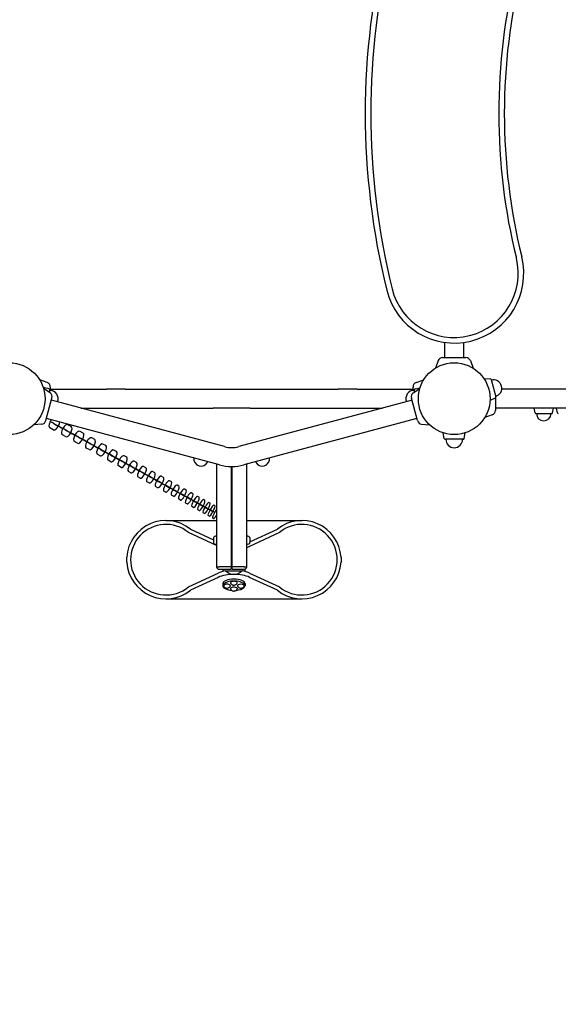
# Model space of a CAD drawing. Extents: x -2075 to 20302, y -19768 to -11301.
# Drawn here: x 13915 to 14883, y -16918 to -15149 of the extents above; entities that cross this region are included whole.
import ezdxf

# ---------------------------------------------------------------- set-up
doc = ezdxf.new("R2010")
doc.units = 0
doc.header["$MEASUREMENT"] = 0
doc.layers.get('DEFPOINTS').update_dxf_attribs({"linetype": 'CONTINUOUS'})
doc.layers.add('B', color=3, linetype='CONTINUOUS')
doc.layers.add('K', color=7, linetype='CONTINUOUS')
doc.styles.add('KATALOG', font='swissl.ttf')
doc.dimstyles.new('KATALOG', dxfattribs={"dimscale": 200, "dimtxt": 1.75, "dimasz": 1, "dimexe": 0, "dimexo": 0, "dimgap": 0.3, "dimtad": 1, "dimlfac": 0.001, "dimrnd": 0.05, "dimzin": 0, "dimtxsty": 'KATALOG', "dimblk1": 'KATPFEIL', "dimblk2": 'KATPFEIL', "dimsah": 1, "dimcen": 1, "dimse1": 1, "dimse2": 1, "dimclrd": 256, "dimclre": 256, "dimclrt": 3, "dimadec": 0, "dimazin": 0, "dimtfac": 1, "dimtmove": 0, "dimatfit": 3, "dimldrblk": 'KATPFEIL', "dimfxl": 0, "dimtvp": 1, "dimtolj": 1, "dimtzin": 0, "dimarcsym": 0})

# ---------------------------------------------------------------- blocks, each defined once
blk = doc.blocks.new('KATPFEIL')
at = {"layer": 'B', "ltscale": 1000}
for p, q in [((0, -1), (0, 1)), ((-1, 0), (0, 0)), ((1, 0), (0, 0))]:
    blk.add_line(p, q, dxfattribs=at)
blk = doc.blocks.new('*D1')
at = {"layer": 'B', "lineweight": -2, "ltscale": 100}
blk.add_line((18513.8, -19567.7), (-1675.1, -19567.7), dxfattribs=at)
at = {"layer": 'DEFPOINTS', "color": 0, "ltscale": 100}
for p in [(18713.8, -15180), (-1875.1, -15477), (-1875.1, -19567.7)]:
    blk.add_point(p, dxfattribs=at)
at = {"layer": 'B', "lineweight": -2, "ltscale": 100, "xscale": 200, "yscale": 200, "zscale": 200, "rotation": 180}
blk.add_blockref('KATPFEIL', (-1875.1, -19567.7), dxfattribs=at)
at = {"layer": 'B', "lineweight": -2, "ltscale": 100, "xscale": 200, "yscale": 200, "zscale": 200}
blk.add_blockref('KATPFEIL', (18713.8, -19567.7), dxfattribs=at)
at = {"layer": 'B', "color": 3, "ltscale": 100, "insert": (8419.4, -19298.9), "char_height": 350, "attachment_point": 5, "style": 'KATALOG'}
blk.add_mtext('\\A1;20,60', dxfattribs=at)
blk = doc.blocks.new('*D2')
at = {"layer": 'B', "lineweight": -2, "ltscale": 100}
blk.add_line((19501.4, -13211), (19501.4, -16490.9), dxfattribs=at)
at = {"layer": 'DEFPOINTS', "color": 0, "ltscale": 100}
for p in [(5835.7, -13011, 2402.2), (5760.7, -16690.9, 2316.6), (19501.4, -16690.9)]:
    blk.add_point(p, dxfattribs=at)
at = {"layer": 'B', "lineweight": -2, "ltscale": 100, "xscale": 200, "yscale": 200, "zscale": 200}
for p, rotation in [((19501.4, -13011), 90), ((19501.4, -16690.9), 270)]:
    blk.add_blockref('KATPFEIL', p, dxfattribs=dict(at, rotation=rotation))
at = {"layer": 'B', "color": 3, "ltscale": 100, "insert": (19232.6, -14850.9), "char_height": 350, "attachment_point": 5, "rotation": 90, "style": 'KATALOG'}
blk.add_mtext('\\A1;3,70', dxfattribs=at)
blk = doc.blocks.new('*D3')
at = {"layer": 'B', "lineweight": -2, "ltscale": 100}
blk.add_line((17013.6, -18950.6), (324.9, -18950.6), dxfattribs=at)
at = {"layer": 'DEFPOINTS', "color": 0, "ltscale": 100}
for p in [(17213.6, -15235.6), (124.9, -15510), (124.9, -18950.6)]:
    blk.add_point(p, dxfattribs=at)
at = {"layer": 'B', "lineweight": -2, "ltscale": 100, "xscale": 200, "yscale": 200, "zscale": 200, "rotation": 180}
blk.add_blockref('KATPFEIL', (124.9, -18950.6), dxfattribs=at)
at = {"layer": 'B', "lineweight": -2, "ltscale": 100, "xscale": 200, "yscale": 200, "zscale": 200}
blk.add_blockref('KATPFEIL', (17213.6, -18950.6), dxfattribs=at)
at = {"layer": 'B', "color": 3, "ltscale": 100, "insert": (8669.2, -18681.7), "char_height": 350, "attachment_point": 5, "style": 'KATALOG'}
blk.add_mtext('\\A1;17,10', dxfattribs=at)
blk = doc.blocks.new('*D4')
at = {"layer": 'B', "lineweight": -2, "ltscale": 100}
blk.add_line((20102.4, -11701), (20102.4, -17980), dxfattribs=at)
at = {"layer": 'DEFPOINTS', "color": 0, "ltscale": 100}
for p in [(5735.7, -11501), (4460.7, -18180), (20102.4, -18180)]:
    blk.add_point(p, dxfattribs=at)
at = {"layer": 'B', "lineweight": -2, "ltscale": 100, "xscale": 200, "yscale": 200, "zscale": 200}
for p, rotation in [((20102.4, -11501), 90), ((20102.4, -18180), 270)]:
    blk.add_blockref('KATPFEIL', p, dxfattribs=dict(at, rotation=rotation))
at = {"layer": 'B', "color": 3, "ltscale": 100, "insert": (19833.5, -14840.5), "char_height": 350, "attachment_point": 5, "rotation": 90, "style": 'KATALOG'}
blk.add_mtext('\\A1;6,70', dxfattribs=at)

msp = doc.modelspace()

# ---------------------------------------------------------------- linework, layer by layer
at = {"layer": 'K'}
for p, q in [((14679.317, -15755.977, -12741.094), (14679.317, -15728.816, -12741.094)), ((14713.317, -15755.977, -12741.094), (14713.317, -15728.816, -12741.094)), ((14667.33, -15761.57, -12741.094), (14662.4, -15775.115, -12741.094)), ((14675.317, -15755.977, -12741.094), (14717.317, -15755.977, -12741.094)), ((14725.304, -15761.57, -12741.094), (14730.234, -15775.115, -12741.094)), ((13964.724, -15800.99, -12741.094), (13951.179, -15796.06, -12741.094)), ((14627.91, -15800.99, -12741.094), (14641.455, -15796.06, -12741.094)), ((14760.677, -15794.271, -12741.094), (14750.413, -15794.851, -12741.094)), ((14762.721, -15795.75, -12741.094), (14770.938, -15826.416, -12741.094)), ((13967.725, -15812.145, -12741.094), (13957.661, -15810.049, -12741.094)), ((13969.896, -15819.682, -12741.094), (13958.088, -15811.415, -12741.094)), ((13969.317, -15819.277, -12741.094), (13969.317, -15814.103, -12741.094)), ((13970.317, -15808.977, -12741.094), (13970.317, -15815.01, -12741.094)), ((13970.317, -15812.977, -12741.094), (14071.317, -15812.977, -12741.094)), ((14104.817, -15812.977, -12741.094), (14071.317, -15812.977, -12741.094)), ((14104.817, -15812.977, -12741.094), (14262.817, -15812.977, -12741.094)), ((14262.817, -15812.977, -12741.094), (14329.817, -15812.977, -12741.094)), ((14329.817, -15812.977, -12741.094), (14487.817, -15812.977, -12741.094)), ((14521.317, -15812.977, -12741.094), (14487.817, -15812.977, -12741.094)), ((14521.317, -15812.977, -12741.094), (14622.317, -15812.977, -12741.094)), ((14622.317, -15815.111, -12741.094), (14622.317, -15808.977, -12741.094)), ((14622.738, -15819.682, -12741.094), (14634.546, -15811.415, -12741.094)), ((14624.317, -15814.103, -12741.094), (14624.317, -15818.577, -12741.094)), ((14625.909, -15812.145, -12741.094), (14634.901, -15810.272, -12741.094)), ((15377.456, -15812.977, -12741.094), (14781.71, -15812.977, -12741.094)), ((13962.36, -15869.414, -12741.094), (13973.231, -15828.845, -12741.094)), ((14283.376, -15916.089, -12741.094), (13972.195, -15832.709, -12741.094)), ((14620.439, -15832.709, -12741.094), (14309.258, -15916.089, -12741.094)), ((14630.274, -15869.414, -12741.094), (14619.403, -15828.845, -12741.094)), ((14769.907, -15828.719, -12741.094), (14760.729, -15833.349, -12741.094)), ((14770.317, -15828.444, -12741.094), (14770.317, -15850.977, -12741.094)), ((14025.445, -15846.977, -12741.094), (14071.317, -15846.977, -12741.094)), ((14071.317, -15846.977, -12741.094), (14104.817, -15846.977, -12741.094)), ((14104.817, -15846.977, -12741.094), (14262.817, -15846.977, -12741.094)), ((14329.817, -15846.977, -12741.094), (14262.817, -15846.977, -12741.094)), ((14329.817, -15846.977, -12741.094), (14487.817, -15846.977, -12741.094)), ((14487.817, -15846.977, -12741.094), (14521.317, -15846.977, -12741.094)), ((14521.317, -15846.977, -12741.094), (14567.189, -15846.977, -12741.094)), ((15377.456, -15846.977, -12741.094), (14770.317, -15846.977, -12741.094)), ((14841.714, -15855.334, -12741.094), (14839.973, -15846.977, -12741.094)), ((14872.92, -15855.334, -12741.094), (14874.661, -15846.977, -12741.094)), ((14881.714, -15855.334, -12741.094), (14879.973, -15846.977, -12741.094)), ((14274.576, -15948.931, -12741.094), (13963.396, -15865.55, -12741.094)), ((14629.238, -15865.55, -12741.094), (14318.058, -15948.931, -12741.094)), ((14764.724, -15858.964, -12741.094), (14751.179, -15863.894, -12741.094)), ((14843.428, -15856.727, -12741.094), (14871.207, -15856.727, -12741.094)), ((13954.891, -15875.682, -12741.094), (13940.531, -15876.938, -12741.094)), ((14007.771, -15879.785, -12378.16), (14002.086, -15876.639, -12390.561)), ((14637.743, -15875.682, -12741.094), (14652.103, -15876.938, -12741.094)), ((14029.285, -15891.686, -12331.158), (14023.8, -15888.651, -12343.676)), ((14050.04, -15903.166, -12283.713), (14044.757, -15900.244, -12296.344)), ((14678.485, -15901.385, -12741.094), (14676.389, -15891.321, -12741.094)), ((14712.191, -15902.977, -12741.094), (14680.443, -15902.977, -12741.094)), ((14714.149, -15901.385, -12741.094), (14716.245, -15891.321, -12741.094)), ((14070.029, -15914.224, -12235.84), (14064.95, -15911.414, -12248.58)), ((14089.246, -15924.854, -12187.556), (14084.372, -15922.157, -12200.4)), ((14107.683, -15935.052, -12138.876), (14103.016, -15932.471, -12151.82)), ((14125.335, -15944.817, -12089.818), (14120.877, -15942.351, -12102.858)), ((14142.195, -15954.143, -12040.397), (14137.947, -15951.794, -12053.529)), ((14268.817, -15947.388, -12741.094), (14268.817, -16131.284, -12741.094)), ((14295.317, -15951.787, -12741.094), (14295.317, -16132.284, -12741.094)), ((14297.317, -16132.284, -12741.094), (14297.317, -15951.787, -12741.094)), ((14323.817, -16131.284, -12741.094), (14323.817, -15947.388, -12741.094)), ((14158.258, -15963.029, -11990.631), (14154.222, -15960.796, -12003.849)), ((14173.519, -15971.471, -11940.536), (14169.696, -15969.356, -11953.837)), ((14187.972, -15979.466, -11890.13), (14184.364, -15977.47, -11903.509)), ((14201.613, -15987.011, -11839.428), (14198.22, -15985.135, -11852.881)), ((14214.437, -15994.105, -11788.449), (14211.261, -15992.348, -11801.97)), ((14226.439, -16000.744, -11737.209), (14223.481, -15999.108, -11750.795)), ((14237.616, -16006.927, -11685.726), (14234.876, -16005.412, -11699.372)), ((14247.963, -16012.651, -11634.017), (14245.444, -16011.257, -11647.718)), ((14257.478, -16017.914, -11582.1), (14255.179, -16016.642, -11595.851)), ((14266.157, -16022.715, -11529.992), (14264.079, -16021.566, -11543.789)), ((14178.099, -16048.837, -12741.094), (14268.817, -16048.837, -12741.094)), ((14222.18, -16064.335, -12741.094), (14263.417, -16083.564, -12741.094)), ((14323.817, -16048.837, -12741.094), (14422.535, -16048.837, -12741.094)), ((14329.217, -16087.295, -12741.094), (14378.454, -16064.335, -12741.094)), ((14268.817, -16093.806, -12741.094), (14218.437, -16070.313, -12741.094)), ((14263.417, -16079.967, -12741.094), (14263.417, -16088.601, -12741.094)), ((14382.197, -16070.313, -12741.094), (14328.601, -16095.305, -12741.094)), ((14329.217, -16079.967, -12741.094), (14329.217, -16088.601, -12741.094)), ((14107.817, -16123.982, -12741.094), (14107.817, -16114.572, -12741.094)), ((14492.817, -16114.572, -12741.094), (14492.817, -16123.982, -12741.094)), ((14268.918, -16132.284, -12741.094), (14273.817, -16132.284, -12741.094)), ((14295.317, -16132.284, -12741.094), (14273.817, -16132.284, -12741.094)), ((14295.317, -16132.284, -12741.094), (14295.317, -16136.284, -12741.094)), ((14318.817, -16132.284, -12741.094), (14297.317, -16132.284, -12741.094)), ((14297.317, -16136.284, -12741.094), (14297.317, -16132.284, -12741.094)), ((14318.817, -16132.284, -12741.094), (14323.716, -16132.284, -12741.094)), ((14218.437, -16168.241, -12741.094), (14272.033, -16143.248, -12741.094)), ((14272.033, -16150.972, -12741.094), (14222.18, -16174.219, -12741.094)), ((14273.817, -16136.284, -12741.094), (14295.317, -16136.284, -12741.094)), ((14280.317, -16136.284, -12741.094), (14280.317, -16140.284, -12741.094)), ((14285.22, -16139.165, -12741.094), (14315.414, -16139.165, -12741.094)), ((14297.317, -16136.284, -12741.094), (14318.817, -16136.284, -12741.094)), ((14320.317, -16140.284, -12741.094), (14320.317, -16136.053, -12741.094)), ((14328.601, -16143.248, -12741.094), (14382.197, -16168.241, -12741.094)), ((14378.454, -16174.219, -12741.094), (14328.601, -16150.972, -12741.094)), ((14280.317, -16162.414, -12741.094), (14280.317, -16166.039, -12741.094)), ((14320.317, -16162.414, -12741.094), (14320.317, -16166.039, -12741.094)), ((14178.099, -16189.716, -12741.094), (14422.535, -16189.716, -12741.094))]:
    msp.add_line(p, q, dxfattribs=at)
at = {"layer": 'K', "extrusion": (0.420297, -0.232494, 0.877096)}
for p, q in [((13975.341, -15885.844, -12424.702), (13969.457, -15882.589, -12436.982)), ((13976.778, -15874.639, -12410.45), (13982.662, -15877.894, -12398.17)), ((13998.779, -15886.81, -12408.257), (13992.895, -15883.555, -12420.536))]:
    msp.add_line(p, q, dxfattribs=at)
at = {"layer": 'K', "extrusion": (0.434321, -0.240252, 0.868127)}
msp.add_line((13976.031, -15874.226, -12454.712), (13969.95, -15870.863, -12466.866), dxfattribs=at)
at = {"layer": 'K', "extrusion": (0.406131, -0.224658, 0.885769)}
for p, q in [((13998.815, -15886.83, -12363.986), (14004.501, -15889.975, -12351.585)), ((13997.606, -15898.161, -12378.16), (13991.921, -15895.015, -12390.561)), ((14020.778, -15898.979, -12361.332), (14015.092, -15895.833, -12373.733))]:
    msp.add_line(p, q, dxfattribs=at)
at = {"layer": 'K', "extrusion": (0.391828, -0.216746, 0.894143)}
for p, q in [((14020.102, -15898.605, -12317.068), (14025.587, -15901.639, -12304.55)), ((14019.12, -15910.061, -12331.158), (14013.635, -15907.027, -12343.676)), ((14042.018, -15910.728, -12313.954), (14036.532, -15907.694, -12326.472))]:
    msp.add_line(p, q, dxfattribs=at)
at = {"layer": 'K', "extrusion": (0.377393, -0.208761, 0.902216)}
for p, q in [((14039.875, -15921.542, -12283.713), (14034.592, -15918.62, -12296.344)), ((14040.631, -15909.961, -12269.711), (14045.914, -15912.884, -12257.08)), ((14062.494, -15922.055, -12266.137), (14057.21, -15919.132, -12278.768))]:
    msp.add_line(p, q, dxfattribs=at)
at = {"layer": 'K', "extrusion": (0.36283, -0.200705, 0.909984)}
for p, q in [((14060.396, -15920.894, -12221.931), (14065.475, -15923.704, -12209.192)), ((14059.864, -15932.6, -12235.84), (14054.785, -15929.79, -12248.58)), ((14082.197, -15932.954, -12217.899), (14077.117, -15930.144, -12230.639))]:
    msp.add_line(p, q, dxfattribs=at)
at = {"layer": 'K', "extrusion": (0.348145, -0.192582, 0.917446)}
for p, q in [((14079.081, -15943.229, -12187.556), (14074.207, -15940.533, -12200.4)), ((14079.389, -15931.401, -12173.745), (14084.263, -15934.097, -12160.901)), ((14101.122, -15943.423, -12169.256), (14096.248, -15940.727, -12182.1))]:
    msp.add_line(p, q, dxfattribs=at)
at = {"layer": 'K', "extrusion": (0.333343, -0.184394, 0.924598)}
for p, q in [((14097.518, -15953.428, -12138.876), (14092.851, -15950.847, -12151.82)), ((14097.605, -15941.477, -12125.168), (14102.272, -15944.059, -12112.223)), ((14119.262, -15953.457, -12120.223), (14114.596, -15950.876, -12133.168))]:
    msp.add_line(p, q, dxfattribs=at)
at = {"layer": 'K', "extrusion": (0.318428, -0.176144, 0.931438)}
for p, q in [((14115.038, -15951.12, -12076.217), (14119.496, -15953.586, -12063.176)), ((14115.17, -15963.193, -12089.818), (14110.712, -15960.727, -12102.858)), ((14136.612, -15963.054, -12070.818), (14132.154, -15960.588, -12083.858))]:
    msp.add_line(p, q, dxfattribs=at)
at = {"layer": 'K', "extrusion": (0.303406, -0.167834, 0.937964)}
for p, q in [((14132.03, -15972.519, -12040.397), (14127.782, -15970.17, -12053.529)), ((14131.68, -15960.326, -12026.908), (14135.928, -15962.676, -12013.776)), ((14153.164, -15972.21, -12021.058), (14148.916, -15969.861, -12034.189))]:
    msp.add_line(p, q, dxfattribs=at)
at = {"layer": 'K', "extrusion": (0.288281, -0.159467, 0.944174)}
for p, q in [((14147.528, -15969.093, -11977.258), (14151.564, -15971.325, -11964.04)), ((14148.093, -15981.405, -11990.631), (14144.057, -15979.172, -12003.849)), ((14168.914, -15980.923, -11970.958), (14164.878, -15978.69, -11984.176))]:
    msp.add_line(p, q, dxfattribs=at)
at = {"layer": 'K', "extrusion": (0.273059, -0.151047, 0.950065)}
for p, q in [((14163.354, -15989.847, -11940.536), (14159.531, -15987.732, -11953.837)), ((14162.575, -15977.416, -11927.284), (14166.397, -15979.531, -11913.983)), ((14183.856, -15989.188, -11920.536), (14180.033, -15987.073, -11933.837))]:
    msp.add_line(p, q, dxfattribs=at)
at = {"layer": 'K', "extrusion": (0.257745, -0.142576, 0.955636)}
for p, q in [((14176.816, -15985.294, -11877.003), (14180.424, -15987.29, -11863.624)), ((14177.807, -15997.842, -11890.13), (14174.199, -15995.846, -11903.509)), ((14197.985, -15997.004, -11869.809), (14194.376, -15995.008, -11883.188))]:
    msp.add_line(p, q, dxfattribs=at)
at = {"layer": 'K', "extrusion": (0.242345, -0.134057, 0.960884)}
for p, q in [((14190.247, -15992.723, -11826.431), (14193.639, -15994.6, -11812.978)), ((14191.448, -16005.387, -11839.428), (14188.055, -16003.511, -11852.881)), ((14211.297, -16004.367, -11818.794), (14207.904, -16002.491, -11832.247))]:
    msp.add_line(p, q, dxfattribs=at)
at = {"layer": 'K', "extrusion": (0.226862, -0.125492, 0.965808)}
for p, q in [((14204.272, -16012.481, -11788.449), (14201.096, -16010.724, -11801.97)), ((14202.862, -15999.702, -11775.586), (14206.038, -16001.459, -11762.064)), ((14223.786, -16011.276, -11767.509), (14220.61, -16009.519, -11781.03))]:
    msp.add_line(p, q, dxfattribs=at)
at = {"layer": 'K', "extrusion": (0.211303, -0.116886, 0.970407)}
for p, q in [((14214.659, -16006.227, -11724.484), (14217.617, -16007.864, -11710.899)), ((14216.274, -16019.12, -11737.209), (14213.316, -16017.484, -11750.795)), ((14235.449, -16017.728, -11715.97), (14232.491, -16016.092, -11729.555))]:
    msp.add_line(p, q, dxfattribs=at)
at = {"layer": 'K', "extrusion": (0.195672, -0.108239, 0.974678)}
for p, q in [((14227.451, -16025.303, -11685.726), (14224.711, -16023.787, -11699.372)), ((14225.632, -16012.298, -11673.144), (14228.372, -16013.813, -11659.499)), ((14246.282, -16023.72, -11664.195), (14243.543, -16022.205, -11677.84))]:
    msp.add_line(p, q, dxfattribs=at)
at = {"layer": 'K', "extrusion": (0.179976, -0.099557, 0.97862)}
for p, q in [((14235.779, -16017.91, -11621.582), (14238.299, -16019.304, -11607.881)), ((14256.282, -16029.252, -11612.201), (14253.762, -16027.858, -11625.901)), ((14237.798, -16031.027, -11634.017), (14235.279, -16029.633, -11647.718))]:
    msp.add_line(p, q, dxfattribs=at)
at = {"layer": 'K', "extrusion": (0.164219, -0.09084, 0.982232)}
for p, q in [((14245.095, -16023.064, -11569.816), (14247.394, -16024.335, -11556.065)), ((14247.313, -16036.29, -11582.1), (14245.014, -16035.018, -11595.851)), ((14265.444, -16034.32, -11560.006), (14263.145, -16033.048, -11573.757))]:
    msp.add_line(p, q, dxfattribs=at)
at = {"layer": 'K', "extrusion": (0.148406, -0.082093, 0.985513)}
for p, q in [((14253.578, -16027.756, -11517.863), (14255.656, -16028.905, -11504.066)), ((14255.992, -16041.091, -11529.992), (14253.914, -16039.942, -11543.789))]:
    msp.add_line(p, q, dxfattribs=at)
at = {"layer": 'K', "extrusion": (0.132544, -0.073319, 0.988462)}
for p, q in [((14261.224, -16031.986, -11465.741), (14263.08, -16033.012, -11451.902)), ((14263.832, -16045.428, -11477.71), (14261.976, -16044.401, -11491.548))]:
    msp.add_line(p, q, dxfattribs=at)
at = {"layer": 'K'}
for centre in [(13896.317, -15829.977, -12741.094), (14696.317, -15829.977, -12741.094)]:
    msp.add_circle(centre, 64.5, dxfattribs=at)
for centre, radius, start, end in [((15861.368, -15317.477, -12741.094), 1325, 166.13805, 193.86195), ((15861.368, -15317.477, -12741.094), 1315, 166.13805, 193.86195), ((15861.368, -15317.477, -12741.094), 1315, 166.13805, 193.86195), ((15861.368, -15317.477, -12741.094), 1085, 166.13805, 193.86195), ((15861.368, -15317.477, -12741.094), 1085, 166.13805, 193.86195), ((15861.368, -15317.477, -12741.094), 1075, 166.13805, 193.86195), ((14696.317, -15604.977, -12741.094), 125, 193.86195, 13.86195), ((14696.317, -15604.977, -12741.094), 115, 193.86195, 13.86195), ((14696.317, -15604.977, -12741.094), 115, 193.86195, 13.86195), ((14675.317, -15764.477, -12741.094), 8.5, 90, 160), ((14717.317, -15764.477, -12741.094), 8.5, 20, 90), ((14760.789, -15796.268, -12741.094), 2, 15, 93.231711), ((14766.83, -15811.083, -12741.094), 15, 285, 105), ((13961.817, -15808.977, -12741.094), 8.5, 0, 70), ((13967.317, -15814.103, -12741.094), 2, 0, 78.231711), ((13969.317, -15829.977, -12741.094), 15, 337.746897, 90), ((14624.317, -15829.977, -12741.094), 15, 90, 201.257563), ((14630.817, -15808.977, -12741.094), 8.5, 110, 180), ((14626.317, -15814.103, -12741.094), 2, 101.768289, 180), ((13965.02, -15826.645, -12741.094), 8.5, 345, 55), ((14627.614, -15826.645, -12741.094), 8.5, 125, 195), ((14769.006, -15826.934, -12741.094), 2, 296.768289, 15), ((14761.817, -15850.977, -12741.094), 8.5, 290, 0), ((13954.15, -15867.214, -12741.094), 8.5, 275, 345), ((14638.484, -15867.214, -12741.094), 8.5, 195, 265), ((14843.428, -15854.977, -12741.094), 1.75, 191.768289, 270), ((14857.317, -15856.727, -12741.094), 13.125, 180, 0), ((14871.207, -15854.977, -12741.094), 1.75, 270, 348.231711), ((14883.428, -15854.977, -12741.094), 1.75, 191.768289, 270), ((14680.443, -15900.977, -12741.094), 2, 191.768289, 270), ((14696.317, -15902.977, -12741.094), 15, 180, 0), ((14712.191, -15900.977, -12741.094), 2, 270, 348.231711), ((14296.317, -15867.793, -12741.094), 50, 255, 285), ((14241.286, -15937.94, -12741.094), 13.125, 173.764932, 336.235068), ((14351.348, -15937.94, -12741.094), 13.125, 203.764932, 6.235068), ((14296.317, -15867.793, -12741.094), 84, 255, 285), ((14178.099, -16119.277, -12741.094), 70.44, 51.259276, 176.16984), ((14178.099, -16119.277, -12741.094), 63.44, 50.51717, 309.48283), ((14422.535, -16119.277, -12741.094), 70.44, 3.83016, 128.740724), ((14422.535, -16119.277, -12741.094), 63.44, 230.51717, 129.48283), ((14264.639, -16079.976, -12741.094), 1.222, 135.013012, 179.570811), ((14270.58, -16086.017, -12741.094), 9.694, 110.412718, 134.583823), ((14267.617, -16078.056, -12741.094), 1.2, 0, 110.412718), ((14325.017, -16078.056, -12741.094), 1.2, 69.587282, 180), ((14322.054, -16086.017, -12741.094), 9.694, 45.416177, 69.587282), ((14327.995, -16079.976, -12741.094), 1.222, 0.429189, 44.986988), ((14264.639, -16088.592, -12741.094), 1.222, 180.429189, 224.986988), ((14270.58, -16082.551, -12741.094), 9.694, 225.416177, 249.587282), ((14267.617, -16090.512, -12741.094), 1.2, 249.587282, 0), ((14325.017, -16090.512, -12741.094), 1.2, 180, 290.412718), ((14322.054, -16082.551, -12741.094), 9.694, 290.412718, 314.583823), ((14327.995, -16088.592, -12741.094), 1.222, 315.013012, 359.570811), ((14178.099, -16119.277, -12741.094), 70.44, 183.83016, 308.740724), ((14273.817, -16131.284, -12741.094), 5, 180, 191.536959), ((14273.817, -16131.284, -12741.094), 5, 191.536959, 270), ((14318.817, -16131.284, -12741.094), 5, 270, 348.463041), ((14318.817, -16131.284, -12741.094), 5, 348.463041, 0), ((14422.535, -16119.277, -12741.094), 70.44, 231.259276, 356.16984)]:
    msp.add_arc(centre, radius, start, end, dxfattribs=at)
at = {"layer": 'K', "extrusion": (-0.767497, 0.424553, 0.480316)}
for centre, start, end in [((7125.612, -1344.487, -23438.198), 249.552439, 0), ((7125.612, -1330.487, -23438.198), 360, 134.817888)]:
    msp.add_arc(centre, 10.5, start, end, dxfattribs=at)
at = {"layer": 'K', "extrusion": (-0.484045, -0.875043, 5.55112e-17)}
for centre, start, end in [((19923.53, -12415.493, 7125.612), 151.293968, 331.293968), ((19930.254, -12403.214, 7125.612), 331.293968, 151.293968)]:
    msp.add_arc(centre, 10.5, start, end, dxfattribs=at)
at = {"layer": 'K', "extrusion": (-0.775086, 0.428752, 0.464127)}
for centre, start, end in [((7125.612, -1721.675, -23410.747), 180, 0), ((7125.612, -1707.675, -23410.747), 360, 180)]:
    msp.add_arc(centre, 10.5, start, end, dxfattribs=at)
at = {"layer": 'K', "extrusion": (-0.484045, -0.875043, 0)}
for centre, start, end in [((19948.805, -12368.86, 7125.612), 152.346275, 332.346275), ((19955.303, -12356.459, 7125.612), 332.346275, 152.346275), ((19973.219, -12321.77, 7125.612), 153.398583, 333.398583), ((19979.488, -12309.252, 7125.612), 333.398583, 153.398583), ((19996.765, -12274.24, 7125.612), 154.45089, 334.45089), ((20002.803, -12261.609, 7125.612), 334.45089, 154.45089), ((20041.218, -12177.922, 7125.612), 156.555505, 336.555505), ((20046.788, -12165.078, 7125.612), 336.555505, 156.555505), ((20062.11, -12129.168, 7125.612), 157.607812, 337.607812), ((20067.443, -12116.223, 7125.612), 337.607812, 157.607812), ((20082.104, -12080.038, 7125.612), 158.660119, 338.660119), ((20087.198, -12066.997, 7125.612), 338.660119, 158.660119), ((20101.191, -12030.548, 7125.612), 159.712427, 339.712427), ((20106.046, -12017.417, 7125.612), 339.712427, 159.712427), ((20168.362, -11829.339, 7125.612), 163.921656, 343.921656), ((20172.239, -11815.886, 7125.612), 343.921656, 163.921656), ((20182.831, -11778.308, 7125.612), 164.973964, 344.973964), ((20186.46, -11764.787, 7125.612), 344.973964, 164.973964), ((20196.36, -11727.02, 7125.612), 166.026271, 346.026271), ((20199.741, -11713.434, 7125.612), 346.026271, 166.026271), ((20208.946, -11675.492, 7125.612), 167.078578, 347.078578), ((20212.076, -11661.847, 7125.612), 347.078578, 167.078578)]:
    msp.add_arc(centre, 10.5, start, end, dxfattribs=at)
at = {"layer": 'K', "extrusion": (-0.782414, 0.432805, 0.447781)}
for centre, start, end in [((7125.612, -2098.294, -23376.374), 180, 0), ((7125.612, -2084.294, -23376.374), 360, 180)]:
    msp.add_arc(centre, 10.5, start, end, dxfattribs=at)
at = {"layer": 'K', "extrusion": (-0.789478, 0.436713, 0.431285)}
for centre, start, end in [((7125.612, -2474.219, -23335.09), 180, 0), ((7125.612, -2460.219, -23335.09), 360, 180)]:
    msp.add_arc(centre, 10.5, start, end, dxfattribs=at)
at = {"layer": 'K', "extrusion": (-0.796276, 0.440473, 0.414642)}
for centre, start, end in [((7125.612, -2849.322, -23286.909), 180, 0), ((7125.612, -2835.322, -23286.909), 360, 180)]:
    msp.add_arc(centre, 10.5, start, end, dxfattribs=at)
at = {"layer": 'K', "extrusion": (-0.484045, -0.875043, 2.77556e-17)}
for centre, start, end in [((20019.434, -12226.285, 7125.612), 155.503197, 335.503197), ((20025.239, -12213.545, 7125.612), 335.503197, 155.503197), ((20119.367, -11980.717, 7125.612), 160.764734, 340.764734), ((20123.979, -11967.499, 7125.612), 340.764734, 160.764734), ((20152.958, -11880.095, 7125.612), 162.869349, 342.869349), ((20157.082, -11866.717, 7125.612), 342.869349, 162.869349)]:
    msp.add_arc(centre, 10.5, start, end, dxfattribs=at)
at = {"layer": 'K', "extrusion": (-0.802805, 0.444085, 0.39786)}
for centre, start, end in [((7125.612, -3223.477, -23231.848), 180, 0), ((7125.612, -3209.477, -23231.848), 360, 180)]:
    msp.add_arc(centre, 10.5, start, end, dxfattribs=at)
at = {"layer": 'K', "extrusion": (-0.809063, 0.447547, 0.380944)}
for centre, start, end in [((7125.612, -3596.557, -23169.924), 180, 0), ((7125.612, -3582.557, -23169.924), 360, 180)]:
    msp.add_arc(centre, 10.5, start, end, dxfattribs=at)
at = {"layer": 'K', "extrusion": (-0.815049, 0.450858, 0.3639)}
for centre, start, end in [((7125.612, -3968.438, -23101.159), 180, 0), ((7125.612, -3954.438, -23101.159), 360, 180)]:
    msp.add_arc(centre, 10.5, start, end, dxfattribs=at)
at = {"layer": 'K', "extrusion": (-0.820759, 0.454017, 0.346732)}
for centre, start, end in [((7125.612, -4338.992, -23025.576), 180, 0), ((7125.612, -4324.992, -23025.576), 360, 180)]:
    msp.add_arc(centre, 10.5, start, end, dxfattribs=at)
at = {"layer": 'K', "extrusion": (-0.826193, 0.457022, 0.329448)}
for centre, start, end in [((7125.612, -4708.097, -22943.2), 180, 0), ((7125.612, -4694.097, -22943.2), 360, 180)]:
    msp.add_arc(centre, 10.5, start, end, dxfattribs=at)
at = {"layer": 'K', "extrusion": (-0.831348, 0.459874, 0.312052)}
for centre, start, end in [((7125.612, -5075.626, -22854.06), 180, 0), ((7125.612, -5061.626, -22854.06), 360, 180)]:
    msp.add_arc(centre, 10.5, start, end, dxfattribs=at)
at = {"layer": 'K', "extrusion": (-0.484045, -0.875043, -2.77556e-17)}
for centre, start, end in [((20136.624, -11930.561, 7125.612), 161.817041, 341.817041), ((20140.993, -11917.26, 7125.612), 341.817041, 161.817041)]:
    msp.add_arc(centre, 10.5, start, end, dxfattribs=at)
at = {"layer": 'K', "extrusion": (-0.836223, 0.46257, 0.294552)}
for centre, start, end in [((7125.612, -5441.456, -22758.185), 180, 0), ((7125.612, -5427.456, -22758.185), 360, 180)]:
    msp.add_arc(centre, 10.5, start, end, dxfattribs=at)
at = {"layer": 'K', "extrusion": (-0.840815, 0.465111, 0.276951)}
for centre, start, end in [((7125.612, -5805.464, -22655.607), 180, 0), ((7125.612, -5791.464, -22655.607), 360, 180)]:
    msp.add_arc(centre, 10.5, start, end, dxfattribs=at)
at = {"layer": 'K', "extrusion": (-0.845124, 0.467494, 0.259258)}
for centre, start, end in [((7125.612, -6167.526, -22546.362), 180, 0), ((7125.612, -6153.526, -22546.362), 360, 180)]:
    msp.add_arc(centre, 10.5, start, end, dxfattribs=at)
at = {"layer": 'K', "extrusion": (-0.849148, 0.46972, 0.241477)}
for centre, start, end in [((7125.612, -6527.521, -22430.486), 180, 0), ((7125.612, -6513.521, -22430.486), 360, 180)]:
    msp.add_arc(centre, 10.5, start, end, dxfattribs=at)
at = {"layer": 'K', "extrusion": (-0.852885, 0.471788, 0.223615)}
for centre, start, end in [((7125.612, -6885.327, -22308.018), 180, 0), ((7125.612, -6871.327, -22308.018), 360, 180)]:
    msp.add_arc(centre, 10.5, start, end, dxfattribs=at)
at = {"layer": 'K', "extrusion": (-0.856335, 0.473696, 0.205677)}
for centre, start, end in [((7125.612, -7240.824, -22178.999), 180, 0), ((7125.612, -7226.824, -22178.999), 360, 180)]:
    msp.add_arc(centre, 10.5, start, end, dxfattribs=at)
at = {"layer": 'K', "extrusion": (-0.484045, -0.875043, 1.38778e-17)}
for centre, start, end in [((20220.582, -11623.742, 7125.612), 168.130886, 348.130886), ((20223.462, -11610.041, 7125.612), 348.130886, 168.130886)]:
    msp.add_arc(centre, 10.5, start, end, dxfattribs=at)
at = {"layer": 'K', "extrusion": (-0.859496, 0.475444, 0.187669)}
for centre, start, end in [((7125.612, -7593.891, -22043.473), 180, 0), ((7125.612, -7579.891, -22043.473), 360, 180)]:
    msp.add_arc(centre, 10.5, start, end, dxfattribs=at)
at = {"layer": 'K', "extrusion": (-0.484045, -0.875043, -1.38778e-17)}
for centre, start, end in [((20231.267, -11571.786, 7125.612), 169.183193, 349.183193), ((20233.894, -11558.035, 7125.612), 349.183193, 169.183193)]:
    msp.add_arc(centre, 10.5, start, end, dxfattribs=at)
at = {"layer": 'K', "extrusion": (-0.862367, 0.477032, 0.169599)}
for centre, start, end in [((7125.612, -7944.41, -21901.486), 180, 0), ((7125.612, -7930.41, -21901.486), 360, 180)]:
    msp.add_arc(centre, 10.5, start, end, dxfattribs=at)
at = {"layer": 'K', "extrusion": (-0.864947, 0.47846, 0.151471)}
for centre, start, end in [((7125.612, -8292.262, -21753.086), 235.19512, 0), ((7125.612, -8278.262, -21753.086), 360, 73.627692)]:
    msp.add_arc(centre, 10.5, start, end, dxfattribs=at)
at = {"layer": 'K'}
for centre, major_axis, ratio, start_param, end_param in [((14300.317, -16082.116, -12741.094), (-40, 0), 0.46630766, 2.19876231, 2.35619449), ((14300.317, -16156.438, -12741.094), (40, 0), 0.46630766, 1.95780602, 2.35619449), ((14300.317, -16164.161, -12741.094), (-40, 0), 0.46630766, 4.71238898, 5.49778714), ((14300.317, -16059.729, -12741.094), (0, -85.78), 0.46630766, 5.89617562, 6.28318531), ((14300.317, -16059.729, -12741.094), (0, -85.78), 0.46630766, 0, 0.38700969), ((14300.317, -16164.161, -12741.094), (-40, 0), 0.46630766, 3.92699082, 4.71238898), ((14300.317, -16156.438, -12741.094), (40, 0), 0.46630766, 0.78539816, 1.18378664), ((14300.317, -16166.039, -12741.094), (20, 0), 0.42261826, 5.84685299, 10.79492104), ((14300.317, -16162.414, -12741.094), (20, 0), 0.42261826, 0, 3.14159265), ((14287.817, -16166.039, -12741.094), (6.216, 0), 0.42261826, 6.07745764, 9.63050563), ((14300.317, -16171.322, -12741.094), (6.216, 0), 0.42261826, 0, 3.34732032), ((14300.317, -16160.756, -12741.094), (-6.216, 0), 0.42261826, 2.93586499, 6.28318531), ((14300.317, -16160.756, -12741.094), (-6.216, 0), 0.42261826, 0, 0.20572767), ((14300.317, -16166.039, -12741.094), (20, 0), 0.42261826, 4.91304222, 5.84685299), ((14312.817, -16166.039, -12741.094), (-6.216, 0), 0.42261826, 4.71238898, 6.48891297), ((14312.817, -16166.039, -12741.094), (-6.216, 0), 0.42261826, 2.93586499, 4.71238898), ((14300.317, -16171.322, -12741.094), (6.216, 0), 0.42261826, 6.07745764, 6.28318531)]:
    msp.add_ellipse(centre, major_axis=major_axis, ratio=ratio, start_param=start_param, end_param=end_param, dxfattribs=at)
for points in [[(14281.732, -16166.576, -12741.094), (14282.043, -16167.207, -12741.094), (14282.413, -16167.705, -12741.094), (14283.245, -16168.62, -12741.094), (14283.697, -16168.963, -12741.094), (14284.698, -16169.605, -12741.094), (14285.191, -16169.803, -12741.094), (14286.315, -16170.176, -12741.094), (14286.858, -16170.253, -12741.094), (14287.933, -16170.319, -12741.094), (14288.454, -16170.297, -12741.094), (14289.66, -16170.081, -12741.094), (14290.34, -16169.928, -12741.094), (14291.619, -16169.177, -12741.094), (14291.959, -16168.947, -12741.094), (14292.841, -16168.175, -12741.094), (14293.43, -16167.532, -12741.094), (14293.902, -16166.576, -12741.094)], [(14294.232, -16161.293, -12741.094), (14294.543, -16161.924, -12741.094), (14294.913, -16162.422, -12741.094), (14295.745, -16163.337, -12741.094), (14296.197, -16163.68, -12741.094), (14297.198, -16164.322, -12741.094), (14297.691, -16164.521, -12741.094), (14298.815, -16164.893, -12741.094), (14299.358, -16164.97, -12741.094), (14300.433, -16165.036, -12741.094), (14300.954, -16165.014, -12741.094), (14302.16, -16164.798, -12741.094), (14302.84, -16164.645, -12741.094), (14304.119, -16163.894, -12741.094), (14304.459, -16163.664, -12741.094), (14305.341, -16162.893, -12741.094), (14305.93, -16162.249, -12741.094), (14306.402, -16161.293, -12741.094)], [(14306.732, -16166.576, -12741.094), (14307.043, -16167.207, -12741.094), (14307.413, -16167.705, -12741.094), (14308.245, -16168.62, -12741.094), (14308.697, -16168.963, -12741.094), (14309.698, -16169.605, -12741.094), (14310.191, -16169.803, -12741.094), (14311.315, -16170.176, -12741.094), (14311.858, -16170.253, -12741.094), (14312.933, -16170.319, -12741.094), (14313.454, -16170.297, -12741.094), (14314.66, -16170.081, -12741.094), (14315.34, -16169.928, -12741.094), (14316.619, -16169.177, -12741.094), (14316.959, -16168.947, -12741.094), (14317.841, -16168.175, -12741.094), (14318.43, -16167.532, -12741.094), (14318.902, -16166.576, -12741.094)], [(14294.232, -16171.858, -12741.094), (14294.543, -16172.49, -12741.094), (14294.913, -16172.988, -12741.094), (14295.745, -16173.902, -12741.094), (14296.197, -16174.245, -12741.094), (14297.198, -16174.888, -12741.094), (14297.691, -16175.086, -12741.094), (14298.815, -16175.459, -12741.094), (14299.358, -16175.536, -12741.094), (14300.433, -16175.602, -12741.094), (14300.954, -16175.579, -12741.094), (14302.16, -16175.363, -12741.094), (14302.84, -16175.211, -12741.094), (14304.119, -16174.46, -12741.094), (14304.459, -16174.23, -12741.094), (14305.341, -16173.458, -12741.094), (14305.93, -16172.815, -12741.094), (14306.402, -16171.858, -12741.094)]]:
    msp.add_open_spline(points, degree=3, knots=[3.34732032, 3.34732032, 3.34732032, 3.34732032, 3.50852177, 3.50852177, 3.72380391, 3.72380391, 4.04708043, 4.04708043, 4.56746017, 4.56746017, 5.11348764, 5.11348764, 5.6595151, 5.6595151, 5.83320048, 5.83320048, 6.07745764, 6.07745764, 6.07745764, 6.07745764], dxfattribs=at)

# ---------------------------------------------------------------- dimensions: what is measured, and where the dimension line sits
at = {"layer": 'B', "ltscale": 100}
for base, p1, p2, picture, middle in [((20102.391, -18179.977, -12741.094), (5735.677, -11500.977, -12741.094), (4460.677, -18179.977, -12741.094), '*D4', (19833.532, -14840.477, -12741.094)), ((19501.422, -16690.905, -15143.289), (5835.677, -13010.977, -12741.094), (5760.677, -16690.905, -12826.679), '*D2', (19232.562, -14850.941, -15143.289))]:
    dim = msp.add_linear_dim(base=base, p1=p1, p2=p2, angle=90, dimstyle='KATALOG', dxfattribs=at)
    dim.commit()
    dim.dimension.update_dxf_attribs({"geometry": picture, "text_midpoint": middle})
for base, p1, p2, picture, middle in [((-1875.071, -19567.71, -12741.094), (18713.778, -15179.977, -12741.094), (-1875.071, -15476.977, -12741.094), '*D1', (8419.353, -19298.851, -12741.094)), ((124.918, -18950.604, -12741.094), (17213.58, -15235.595, -12741.094), (124.918, -15509.977, -12741.094), '*D3', (8669.249, -18681.745, -12741.094))]:
    dim = msp.add_linear_dim(base=base, p1=p1, p2=p2, dimstyle='KATALOG', dxfattribs=at)
    dim.commit()
    dim.dimension.update_dxf_attribs({"geometry": picture, "text_midpoint": middle})

doc.saveas('drawing.dxf')
